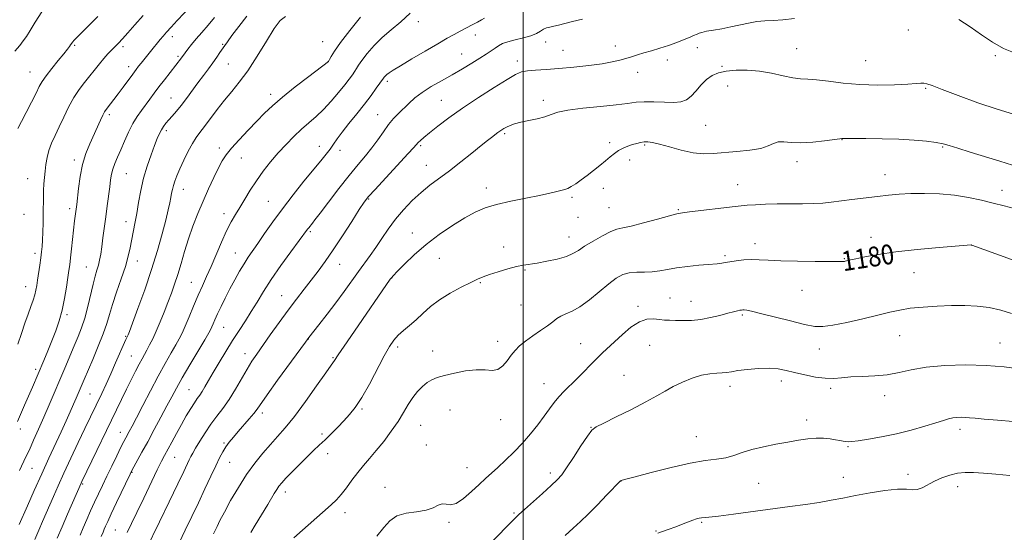
# Model space of a CAD drawing. Extents: x 2147300 to 2150200, y 307300 to 310200.
# Drawn here: x 2148297 to 2148694, y 309026 to 309232 of the extents above; entities that cross this region are included whole.
import ezdxf

# ---------------------------------------------------------------- set-up
doc = ezdxf.new("R2010")
doc.units = 0
doc.header["$MEASUREMENT"] = 0
for name, color, linetype, lineweight in [('CONTOUR INDEX', 41, 'Continuous', 13), ('CONTOUR INDEX LABEL', 244, 'Continuous', 0), ('CONTOUR INTERMEDIATE', 44, 'Continuous', 0), ('GRID LINE', 7, 'Continuous', 0), ('SPOT ELEVATION DTM', 2, 'Continuous', 13)]:
    doc.layers.add(name, color=color, linetype=linetype, lineweight=lineweight)
doc.styles.add('Style-WORKING', font='WORKING.shx')

msp = doc.modelspace()

# ---------------------------------------------------------------- linework, layer by layer
at = {"layer": 'CONTOUR INDEX', "flags": 128}
for points, elevation in [([(2148295.608, 309219.708), (2148297.498, 309222.051), (2148298.928, 309223.872), (2148300.199, 309225.666), (2148301.703, 309228.009), (2148303.762, 309231.335), (2148306.415, 309235.494)], 1210), ([(2148297.351, 309029.038), (2148300.628, 309036.577), (2148303.375, 309042.843), (2148306.35, 309049.526), (2148309.2, 309055.782), (2148314.145, 309066.443), (2148316.149, 309070.811), (2148317.821, 309074.515), (2148319.163, 309077.541), (2148320.196, 309079.912), (2148323.426, 309087.485), (2148326.886, 309095.514), (2148329.124, 309100.863), (2148331.098, 309105.911), (2148332.479, 309109.997), (2148333.559, 309113.645), (2148334.784, 309117.672), (2148336.461, 309122.63), (2148338.33, 309128.011), (2148339.991, 309133.04), (2148341.147, 309137.143), (2148341.919, 309140.543), (2148343.856, 309150.376), (2148344.572, 309154.312), (2148345.324, 309158.771), (2148346.208, 309163.596), (2148347.339, 309168.571), (2148348.775, 309173.462), (2148350.327, 309177.953), (2148351.744, 309181.71), (2148352.843, 309184.504), (2148353.707, 309186.524), (2148354.483, 309188.064), (2148355.308, 309189.39), (2148356.264, 309190.663), (2148357.421, 309192.019), (2148358.835, 309193.587), (2148360.513, 309195.491), (2148362.451, 309197.849), (2148364.622, 309200.711), (2148369.213, 309207.03), (2148371.39, 309209.973), (2148373.396, 309212.652), (2148375.189, 309215.076), (2148376.736, 309217.244), (2148378.032, 309219.125), (2148379.951, 309221.983), (2148381.049, 309223.541), (2148382.841, 309225.972), (2148385.608, 309229.635), (2148388.869, 309233.838)], 1200), ([(2148340.709, 309025.906), (2148342.422, 309029.473), (2148344.609, 309033.951), (2148347.377, 309039.705), (2148352.808, 309051.052), (2148354.523, 309054.541), (2148355.757, 309056.929), (2148358.624, 309062.244), (2148360.549, 309065.779), (2148362.574, 309069.428), (2148364.52, 309072.824), (2148366.279, 309075.77), (2148367.762, 309078.112), (2148368.924, 309079.796), (2148369.9, 309081.151), (2148370.871, 309082.605), (2148372.009, 309084.532), (2148373.448, 309087.083), (2148375.316, 309090.357), (2148377.679, 309094.365), (2148380.36, 309098.779), (2148383.12, 309103.185), (2148385.765, 309107.264), (2148388.268, 309111.09), (2148390.649, 309114.832), (2148392.98, 309118.679), (2148395.551, 309122.895), (2148398.706, 309127.76), (2148402.597, 309133.343), (2148406.594, 309138.862), (2148413.293, 309148.003), (2148413.745, 309148.587), (2148415.241, 309150.423), (2148416.271, 309151.752), (2148418.316, 309154.456), (2148421.686, 309158.942), (2148425.832, 309164.4), (2148429.995, 309169.715), (2148433.569, 309174.04), (2148436.573, 309177.579), (2148439.185, 309180.804), (2148441.559, 309184.067), (2148443.768, 309187.253), (2148445.862, 309190.13), (2148447.89, 309192.541), (2148449.894, 309194.631), (2148454.018, 309198.691), (2148456.42, 309200.864), (2148459.363, 309203.12), (2148462.998, 309205.442), (2148467.111, 309207.814), (2148471.395, 309210.22), (2148475.561, 309212.623), (2148479.376, 309214.902), (2148482.627, 309216.913), (2148485.166, 309218.552), (2148487.119, 309219.871), (2148488.682, 309220.96), (2148490.08, 309221.901), (2148491.669, 309222.742), (2148493.834, 309223.521), (2148496.793, 309224.279), (2148500.09, 309225.064), (2148503.097, 309225.922), (2148505.342, 309226.872), (2148506.959, 309227.8), (2148508.237, 309228.562), (2148509.439, 309229.064), (2148510.736, 309229.409), (2148512.276, 309229.75), (2148514.208, 309230.217), (2148519.87, 309231.663), (2148523.799, 309232.646)], 1190), ([(2148407.732, 309023.779), (2148422.771, 309037.007), (2148424.955, 309039.088), (2148426.859, 309041.238), (2148428.919, 309043.924), (2148431.149, 309046.965), (2148433.458, 309050.016), (2148435.794, 309052.844), (2148438.244, 309055.675), (2148440.933, 309058.851), (2148443.912, 309062.592), (2148446.929, 309066.641), (2148449.663, 309070.622), (2148451.886, 309074.225), (2148453.764, 309077.415), (2148455.561, 309080.222), (2148457.477, 309082.664), (2148459.463, 309084.703), (2148461.404, 309086.286), (2148463.282, 309087.411), (2148465.464, 309088.27), (2148468.408, 309089.104), (2148472.379, 309090.066), (2148476.862, 309090.936), (2148481.145, 309091.408), (2148484.668, 309091.33), (2148487.483, 309091.175), (2148489.792, 309091.573), (2148491.779, 309092.964), (2148493.544, 309095.027), (2148495.168, 309097.248), (2148496.766, 309099.233), (2148498.583, 309101.069), (2148500.894, 309102.962), (2148503.837, 309105.045), (2148506.995, 309107.176), (2148509.809, 309109.141), (2148511.89, 309110.767), (2148513.516, 309112.058), (2148515.134, 309113.056), (2148517.134, 309113.881), (2148519.674, 309114.954), (2148522.855, 309116.77), (2148526.674, 309119.618), (2148534.421, 309126.053), (2148537.451, 309128.301), (2148540.066, 309129.715), (2148542.695, 309130.459), (2148545.657, 309130.716), (2148548.823, 309130.752), (2148551.953, 309130.853), (2148554.918, 309131.233), (2148558.025, 309131.819), (2148561.691, 309132.465), (2148566.119, 309133.044), (2148570.65, 309133.511), (2148574.411, 309133.841), (2148578.087, 309134.128), (2148578.954, 309134.223), (2148579.905, 309134.377), (2148581.218, 309134.609), (2148583.104, 309134.925), (2148585.683, 309135.306), (2148588.711, 309135.647), (2148591.85, 309135.817), (2148594.948, 309135.731), (2148598.601, 309135.49), (2148603.59, 309135.241), (2148610.285, 309135.095), (2148617.424, 309135.039), (2148628.298, 309135.001), (2148628.832, 309135.014), (2148629.194, 309135.059), (2148629.571, 309135.136), (2148630.567, 309135.39), (2148631.695, 309135.658), (2148633.858, 309136.142), (2148637.479, 309136.899), (2148642.754, 309137.842), (2148649.826, 309138.848), (2148658.504, 309139.801), (2148667.278, 309140.616), (2148680.232, 309141.71), (2148680.491, 309141.649), (2148706.118, 309132.338)], 1180)]:
    msp.add_lwpolyline(points, dxfattribs=dict(at, elevation=elevation))
at = {"layer": 'CONTOUR INTERMEDIATE', "flags": 128}
for points, elevation in [([(2148296.567, 309070.558), (2148299.482, 309077.161), (2148301.091, 309080.833), (2148302.606, 309084.349), (2148307.184, 309095.145), (2148308.841, 309099.099), (2148310.465, 309103.088), (2148311.983, 309107.037), (2148313.352, 309111.085), (2148314.539, 309115.42), (2148315.519, 309120.103), (2148316.293, 309124.672), (2148316.871, 309128.535), (2148317.278, 309131.341), (2148317.6, 309133.696), (2148317.937, 309136.449), (2148318.36, 309140.18), (2148319.604, 309151.349), (2148320.413, 309158.023), (2148321.13, 309164.478), (2148321.8, 309169.262), (2148322.78, 309174.145), (2148324.106, 309178.517), (2148325.647, 309182.375), (2148329.959, 309191.869), (2148330.951, 309193.986), (2148331.651, 309195.33), (2148332.243, 309196.236), (2148333.996, 309198.46), (2148335.384, 309200.246), (2148337.113, 309202.531), (2148339.129, 309205.26), (2148342.972, 309210.518), (2148344.298, 309212.3), (2148345.327, 309213.636), (2148346.324, 309214.879), (2148350.162, 309219.581), (2148353.997, 309224.364), (2148355.168, 309225.777), (2148356.535, 309227.348), (2148358.386, 309229.384), (2148360.892, 309232.07), (2148366.495, 309238.036)], 1204), ([(2148296.738, 309188.615), (2148298.182, 309191.341), (2148300.116, 309195.047), (2148302.212, 309199.12), (2148304.057, 309202.762), (2148305.393, 309205.425), (2148306.58, 309207.555), (2148308.138, 309209.848), (2148310.397, 309212.777), (2148312.946, 309215.925), (2148315.185, 309218.655), (2148316.66, 309220.485), (2148317.496, 309221.569), (2148317.959, 309222.219), (2148318.81, 309223.49), (2148319.246, 309224.021), (2148320.58, 309225.412), (2148323.666, 309228.504), (2148328.921, 309233.709)], 1208), ([(2148296.767, 309101.689), (2148298.169, 309106.063), (2148299.563, 309110.14), (2148300.857, 309113.777), (2148301.969, 309116.869), (2148302.872, 309119.452), (2148303.55, 309121.598), (2148304.013, 309123.432), (2148304.356, 309125.286), (2148304.699, 309127.541), (2148305.591, 309133.598), (2148306.006, 309136.525), (2148306.308, 309138.879), (2148306.517, 309141.04), (2148306.668, 309143.564), (2148306.794, 309146.839), (2148306.893, 309150.585), (2148306.957, 309154.351), (2148307.015, 309160.849), (2148307.089, 309163.653), (2148307.243, 309166.27), (2148307.464, 309168.807), (2148307.731, 309171.378), (2148308.046, 309174.068), (2148308.509, 309176.864), (2148309.243, 309179.725), (2148310.339, 309182.646), (2148311.753, 309185.76), (2148313.407, 309189.234), (2148315.231, 309193.142), (2148317.184, 309197.193), (2148319.238, 309201.006), (2148321.357, 309204.292), (2148323.498, 309207.149), (2148329.598, 309214.677), (2148331.386, 309216.803), (2148333.002, 309218.607), (2148334.481, 309220.163), (2148337.27, 309223.001), (2148338.902, 309224.732), (2148341.042, 309227.11), (2148343.856, 309230.339), (2148347.098, 309234.081)], 1206), ([(2148297.403, 309050.782), (2148300.03, 309056.32), (2148301.383, 309059.221), (2148303.108, 309063.009), (2148305.12, 309067.514), (2148307.254, 309072.382), (2148309.377, 309077.318), (2148315.649, 309092.113), (2148319.468, 309101.043), (2148321.04, 309104.75), (2148322.415, 309108.31), (2148323.672, 309112.237), (2148324.868, 309116.843), (2148326.99, 309125.874), (2148327.849, 309129.076), (2148328.568, 309131.479), (2148329.164, 309133.523), (2148329.656, 309135.612), (2148330.093, 309138.005), (2148330.526, 309140.922), (2148331, 309144.51), (2148332.083, 309152.989), (2148332.674, 309157.398), (2148333.72, 309165.105), (2148334.085, 309167.893), (2148334.454, 309170.15), (2148334.982, 309172.234), (2148335.793, 309174.464), (2148336.876, 309177.011), (2148338.191, 309180.007), (2148339.691, 309183.492), (2148341.32, 309187.149), (2148343.016, 309190.567), (2148344.725, 309193.442), (2148346.428, 309195.892), (2148349.782, 309200.38), (2148351.536, 309202.749), (2148353.488, 309205.352), (2148355.683, 309208.217), (2148362.539, 309217.061), (2148364.02, 309219.061), (2148365.094, 309220.465), (2148366.596, 309222.361), (2148368.507, 309224.666), (2148370.784, 309227.301), (2148373.297, 309230.185), (2148375.89, 309233.238)], 1202), ([(2148303.622, 309023.081), (2148305.194, 309026.846), (2148306.66, 309030.283), (2148311.092, 309040.44), (2148312.96, 309044.656), (2148315.271, 309049.755), (2148318.082, 309055.822), (2148321.046, 309062.139), (2148323.717, 309067.787), (2148330.47, 309081.918), (2148332.22, 309085.636), (2148334.11, 309089.746), (2148336.086, 309094.155), (2148340.252, 309103.591), (2148340.881, 309104.96), (2148341.085, 309105.444), (2148341.631, 309106.872), (2148342.883, 309110.207), (2148345.058, 309116.059), (2148347.786, 309123.628), (2148350.548, 309131.759), (2148352.915, 309139.439), (2148354.809, 309146.201), (2148356.237, 309151.715), (2148357.227, 309155.777), (2148357.876, 309158.666), (2148358.302, 309160.784), (2148358.618, 309162.501), (2148358.924, 309164.044), (2148359.316, 309165.609), (2148359.89, 309167.39), (2148360.729, 309169.576), (2148361.919, 309172.355), (2148363.488, 309175.786), (2148365.248, 309179.396), (2148366.959, 309182.58), (2148368.469, 309184.949), (2148369.988, 309186.968), (2148371.815, 309189.318), (2148376.904, 309196.183), (2148379.818, 309199.93), (2148382.756, 309203.435), (2148385.827, 309207.17), (2148389.209, 309211.798), (2148392.964, 309217.654), (2148396.699, 309223.776), (2148399.909, 309228.874), (2148402.304, 309232.009), (2148404.457, 309233.639)], 1198), ([(2148312.573, 309023.59), (2148314.52, 309028.2), (2148316.703, 309033.256), (2148322.188, 309045.732), (2148322.488, 309046.374), (2148338.399, 309079.432), (2148340.427, 309083.596), (2148342.328, 309087.425), (2148344.058, 309090.831), (2148345.531, 309093.649), (2148346.701, 309095.803), (2148348.659, 309099.331), (2148349.747, 309101.399), (2148350.988, 309103.924), (2148352.395, 309107.004), (2148353.957, 309110.666), (2148355.575, 309114.636), (2148357.129, 309118.568), (2148358.53, 309122.228), (2148359.823, 309125.838), (2148361.084, 309129.734), (2148362.388, 309134.163), (2148363.799, 309139.011), (2148365.376, 309144.078), (2148367.164, 309149.189), (2148369.141, 309154.294), (2148371.271, 309159.37), (2148373.49, 309164.338), (2148375.627, 309168.898), (2148377.484, 309172.697), (2148378.984, 309175.553), (2148380.539, 309177.978), (2148382.684, 309180.66), (2148385.763, 309184.078), (2148389.369, 309187.895), (2148392.907, 309191.567), (2148396.002, 309194.73), (2148399.17, 309197.752), (2148403.149, 309201.181), (2148408.337, 309205.323), (2148413.787, 309209.521), (2148421.723, 309215.543), (2148421.747, 309215.586), (2148422.147, 309216.406), (2148422.761, 309217.591), (2148424.078, 309219.722), (2148426.532, 309223.188), (2148430.311, 309228.103), (2148434.618, 309233.471)], 1196), ([(2148321.813, 309024.864), (2148323.061, 309027.823), (2148324.487, 309031.118), (2148326.038, 309034.627), (2148327.615, 309038.119), (2148329.156, 309041.45), (2148330.752, 309044.819), (2148332.527, 309048.512), (2148334.536, 309052.657), (2148336.542, 309056.77), (2148338.238, 309060.21), (2148339.405, 309062.527), (2148340.191, 309064.028), (2148341.569, 309066.583), (2148342.676, 309068.69), (2148344.431, 309072.087), (2148346.994, 309077.083), (2148350.054, 309082.995), (2148353.183, 309088.892), (2148356.013, 309094), (2148358.408, 309098.172), (2148360.293, 309101.421), (2148361.661, 309103.874), (2148362.787, 309106.13), (2148364.015, 309108.906), (2148365.596, 309112.691), (2148367.412, 309117.071), (2148369.253, 309121.407), (2148370.971, 309125.256), (2148372.66, 309128.955), (2148374.478, 309133.039), (2148378.669, 309142.855), (2148380.718, 309147.386), (2148382.544, 309150.943), (2148384.257, 309153.885), (2148386.028, 309156.783), (2148388.005, 309160.085), (2148390.226, 309163.733), (2148392.707, 309167.541), (2148395.448, 309171.349), (2148398.394, 309175.088), (2148401.472, 309178.715), (2148404.614, 309182.179), (2148407.756, 309185.407), (2148410.835, 309188.321), (2148413.814, 309190.912), (2148416.755, 309193.448), (2148419.747, 309196.268), (2148422.815, 309199.573), (2148425.736, 309203.016), (2148428.224, 309206.113), (2148430.067, 309208.494), (2148431.356, 309210.254), (2148432.26, 309211.601), (2148432.976, 309212.774), (2148433.829, 309214.121), (2148435.175, 309216.021), (2148437.281, 309218.721), (2148440.063, 309221.935), (2148443.347, 309225.246), (2148446.959, 309228.361), (2148450.737, 309231.491), (2148454.516, 309234.969)], 1194), ([(2148330.332, 309024.272), (2148331.022, 309026.067), (2148331.497, 309027.209), (2148332.041, 309028.456), (2148332.91, 309030.368), (2148334.352, 309033.455), (2148336.472, 309037.936), (2148341.932, 309049.385), (2148342.651, 309050.815), (2148343.463, 309052.315), (2148346.68, 309058.167), (2148349.006, 309062.432), (2148351.65, 309067.32), (2148354.331, 309072.316), (2148356.732, 309076.831), (2148358.673, 309080.514), (2148360.539, 309083.985), (2148362.853, 309088.1), (2148365.923, 309093.371), (2148371.927, 309103.51), (2148373.544, 309106.269), (2148374.33, 309107.698), (2148374.768, 309108.652), (2148375.277, 309109.86), (2148376.01, 309111.563), (2148377.057, 309113.877), (2148378.473, 309116.858), (2148380.178, 309120.311), (2148382.061, 309123.983), (2148384.012, 309127.63), (2148385.941, 309131.064), (2148387.761, 309134.108), (2148389.444, 309136.704), (2148393.312, 309142.307), (2148395.995, 309146.243), (2148399.279, 309150.977), (2148403.144, 309156.288), (2148407.485, 309161.904), (2148411.847, 309167.328), (2148418.619, 309175.549), (2148420.755, 309178.176), (2148422.369, 309180.271), (2148423.746, 309182.211), (2148425.24, 309184.358), (2148427.225, 309187.068), (2148429.936, 309190.562), (2148433.061, 309194.507), (2148436.147, 309198.433), (2148438.808, 309201.921), (2148440.907, 309204.761), (2148442.373, 309206.797), (2148443.818, 309208.854), (2148444.137, 309209.261), (2148444.595, 309209.769), (2148445.2, 309210.342), (2148446.062, 309211.011), (2148447.675, 309212.066), (2148450.633, 309213.869), (2148455.235, 309216.606), (2148460.62, 309219.778), (2148465.632, 309222.713), (2148469.404, 309224.903), (2148472.216, 309226.498), (2148474.636, 309227.811), (2148479.491, 309230.322), (2148481.576, 309231.429), (2148483.177, 309232.348), (2148484.385, 309233.068)], 1192), ([(2148348.198, 309018.899), (2148353.67, 309030.128), (2148357.611, 309038.247), (2148361.134, 309045.541), (2148363.487, 309050.463), (2148365.676, 309055.109), (2148366.33, 309056.438), (2148367.102, 309057.874), (2148368.241, 309059.862), (2148369.923, 309062.697), (2148372.03, 309066.067), (2148374.369, 309069.509), (2148376.781, 309072.701), (2148379.24, 309075.879), (2148381.751, 309079.421), (2148384.295, 309083.545), (2148388.971, 309091.722), (2148390.897, 309094.843), (2148392.845, 309097.716), (2148398.294, 309105.425), (2148401.82, 309110.386), (2148405.417, 309115.351), (2148408.776, 309119.837), (2148411.874, 309123.859), (2148414.763, 309127.556), (2148417.529, 309131.126), (2148420.401, 309134.998), (2148423.646, 309139.664), (2148427.374, 309145.336), (2148431.076, 309151.131), (2148434.091, 309155.892), (2148436.053, 309158.893), (2148437.785, 309161.136), (2148440.407, 309164.055), (2148453.647, 309178.32), (2148456.078, 309180.991), (2148457.832, 309182.964), (2148458.64, 309183.758), (2148460.016, 309184.974), (2148462.263, 309186.829), (2148465.622, 309189.482), (2148470.094, 309192.847), (2148475.618, 309196.775), (2148481.974, 309201.041), (2148488.285, 309205.106), (2148493.512, 309208.351), (2148496.967, 309210.337), (2148499.356, 309211.332), (2148501.734, 309211.783), (2148504.972, 309212.078), (2148509.205, 309212.371), (2148514.385, 309212.759), (2148520.337, 309213.309), (2148526.387, 309213.975), (2148531.736, 309214.683), (2148535.796, 309215.372), (2148538.819, 309216.049), (2148541.266, 309216.732), (2148543.555, 309217.441), (2148545.923, 309218.193), (2148548.562, 309219.006), (2148551.604, 309219.896), (2148554.939, 309220.886), (2148558.396, 309221.996), (2148561.781, 309223.215), (2148564.798, 309224.394), (2148567.129, 309225.355), (2148568.571, 309225.972), (2148569.994, 309226.616), (2148570.734, 309226.923), (2148571.908, 309227.288), (2148573.787, 309227.711), (2148576.54, 309228.198), (2148579.916, 309228.773), (2148583.559, 309229.464), (2148590.654, 309231.045), (2148593.985, 309231.631), (2148597.193, 309231.924), (2148600.573, 309232.084), (2148604.488, 309232.337), (2148609.14, 309232.828)], 1188), ([(2148675.186, 309232.411), (2148679.829, 309229.459), (2148684.325, 309226.309), (2148688.756, 309223.291), (2148693.245, 309220.735), (2148697.897, 309218.868)], 1188), ([(2148361.605, 309021.775), (2148364.092, 309026.803), (2148366.736, 309032.257), (2148369.412, 309037.887), (2148371.991, 309043.42), (2148374.339, 309048.505), (2148376.325, 309052.768), (2148377.874, 309055.964), (2148379.156, 309058.358), (2148380.399, 309060.345), (2148381.804, 309062.272), (2148383.45, 309064.303), (2148385.388, 309066.558), (2148389.802, 309071.601), (2148391.64, 309073.783), (2148392.97, 309075.525), (2148397.07, 309081.371), (2148401.257, 309087.188), (2148412.462, 309102.564), (2148413.836, 309104.398), (2148417.875, 309109.554), (2148421.148, 309113.776), (2148424.657, 309118.409), (2148427.97, 309122.934), (2148433.714, 309130.961), (2148438.435, 309137.441), (2148440.715, 309140.679), (2148443.13, 309144.258), (2148445.761, 309148.095), (2148448.676, 309152.024), (2148451.909, 309155.887), (2148455.367, 309159.536), (2148458.926, 309162.83), (2148462.514, 309165.714), (2148470.385, 309171.54), (2148474.913, 309175.089), (2148479.357, 309178.693), (2148483.081, 309181.738), (2148485.625, 309183.777), (2148487.217, 309185.005), (2148489.863, 309186.981), (2148490.6, 309187.514), (2148491.379, 309188.037), (2148492.274, 309188.572), (2148493.362, 309189.137), (2148494.737, 309189.747), (2148496.569, 309190.397), (2148499.047, 309191.075), (2148502.228, 309191.777), (2148505.657, 309192.521), (2148508.748, 309193.327), (2148511.205, 309194.204), (2148513.886, 309195.104), (2148517.939, 309195.966), (2148524.056, 309196.743), (2148531.098, 309197.444), (2148537.469, 309198.09), (2148542.021, 309198.684), (2148545.386, 309199.146), (2148548.642, 309199.374), (2148552.574, 309199.322), (2148556.783, 309199.156), (2148560.579, 309199.098), (2148563.453, 309199.36), (2148565.635, 309200.117), (2148567.537, 309201.534), (2148569.499, 309203.664), (2148571.567, 309206.105), (2148573.715, 309208.341), (2148575.963, 309209.97), (2148578.532, 309211.038), (2148581.69, 309211.704), (2148585.619, 309212.083), (2148590.144, 309212.117), (2148595.002, 309211.705), (2148599.915, 309210.824), (2148604.532, 309209.777), (2148608.485, 309208.944), (2148611.605, 309208.584), (2148614.518, 309208.464), (2148618.046, 309208.226), (2148622.824, 309207.624), (2148628.733, 309206.864), (2148635.465, 309206.262), (2148642.609, 309206.054), (2148649.337, 309206.159), (2148654.719, 309206.416), (2148658.109, 309206.678), (2148659.994, 309206.855), (2148661.144, 309206.871), (2148662.355, 309206.619), (2148664.521, 309205.855), (2148668.561, 309204.3), (2148675.005, 309201.834), (2148682.823, 309198.953), (2148690.594, 309196.309), (2148697.188, 309194.395)], 1186), ([(2148375.424, 309025.289), (2148376.863, 309028.356), (2148378.03, 309030.727), (2148379.809, 309034.13), (2148382.351, 309038.743), (2148385.441, 309044.025), (2148388.773, 309049.255), (2148392.083, 309053.855), (2148395.283, 309057.818), (2148398.322, 309061.283), (2148401.229, 309064.483), (2148404.321, 309068.03), (2148407.993, 309072.631), (2148412.423, 309078.635), (2148416.923, 309084.964), (2148420.589, 309090.182), (2148422.764, 309093.235), (2148424.176, 309095.152), (2148425.625, 309097.37), (2148428.034, 309100.949), (2148432.162, 309106.988), (2148446.543, 309127.839), (2148447.029, 309128.494), (2148447.792, 309129.356), (2148449.383, 309131.026), (2148452.216, 309133.92), (2148456.159, 309137.702), (2148460.943, 309141.847), (2148466.256, 309145.882), (2148471.626, 309149.531), (2148476.539, 309152.568), (2148480.7, 309154.851), (2148484.682, 309156.567), (2148489.28, 309157.984), (2148494.985, 309159.318), (2148501.088, 309160.56), (2148506.579, 309161.65), (2148510.676, 309162.538), (2148513.509, 309163.224), (2148516.815, 309164.07), (2148518.001, 309164.475), (2148519.348, 309165.164), (2148521.131, 309166.309), (2148523.307, 309167.854), (2148525.754, 309169.684), (2148528.335, 309171.676), (2148530.864, 309173.687), (2148533.142, 309175.567), (2148535.04, 309177.197), (2148536.711, 309178.573), (2148538.377, 309179.721), (2148540.202, 309180.668), (2148542.109, 309181.444), (2148543.962, 309182.08), (2148545.655, 309182.597), (2148547.201, 309182.983), (2148548.643, 309183.217), (2148550.1, 309183.258), (2148551.993, 309182.995), (2148554.82, 309182.297), (2148558.87, 309181.127), (2148563.615, 309179.825), (2148568.32, 309178.822), (2148572.471, 309178.438), (2148576.435, 309178.541), (2148585.913, 309179.288), (2148591.129, 309179.805), (2148595.562, 309180.558), (2148598.593, 309181.583), (2148600.681, 309182.592), (2148602.554, 309183.217), (2148604.85, 309183.223), (2148607.843, 309182.919), (2148611.717, 309182.747), (2148616.46, 309183.03), (2148621.263, 309183.593), (2148627.304, 309184.447), (2148628.195, 309184.55), (2148632.808, 309184.548), (2148637.881, 309184.528), (2148644.361, 309184.448), (2148651.123, 309184.255), (2148657.202, 309183.918), (2148662.267, 309183.473), (2148666.147, 309182.976), (2148668.886, 309182.443), (2148671.388, 309181.725), (2148674.775, 309180.633), (2148679.809, 309179.058), (2148691.777, 309175.381), (2148696.865, 309173.803)], 1184), ([(2148390.495, 309025.936), (2148392.207, 309028.825), (2148397.267, 309037.178), (2148399.86, 309041.581), (2148400.875, 309043.236), (2148401.781, 309044.539), (2148402.897, 309045.873), (2148404.604, 309047.711), (2148407.136, 309050.353), (2148410.141, 309053.427), (2148413.118, 309056.388), (2148415.696, 309058.842), (2148418.01, 309060.989), (2148420.322, 309063.177), (2148422.819, 309065.657), (2148425.398, 309068.302), (2148427.878, 309070.888), (2148430.161, 309073.345), (2148432.458, 309076.215), (2148435.06, 309080.194), (2148438.13, 309085.655), (2148444.143, 309097.056), (2148446.282, 309100.843), (2148448.011, 309103.382), (2148449.761, 309105.322), (2148451.869, 309107.219), (2148454.295, 309109.258), (2148456.908, 309111.531), (2148459.641, 309114.092), (2148462.693, 309116.836), (2148466.327, 309119.62), (2148470.642, 309122.293), (2148475.076, 309124.677), (2148478.902, 309126.584), (2148481.651, 309127.912), (2148483.893, 309128.884), (2148486.456, 309129.806), (2148489.909, 309130.897), (2148493.788, 309132.016), (2148497.366, 309132.936), (2148500.162, 309133.509), (2148505.607, 309134.364), (2148509.459, 309135.084), (2148513.654, 309136.021), (2148517.363, 309137.075), (2148520.032, 309138.191), (2148522.208, 309139.495), (2148524.71, 309141.16), (2148528.093, 309143.247), (2148531.848, 309145.378), (2148535.198, 309147.065), (2148537.676, 309147.993), (2148540.054, 309148.545), (2148543.412, 309149.275), (2148548.411, 309150.569), (2148554.025, 309152.124), (2148558.811, 309153.464), (2148561.813, 309154.248), (2148564.024, 309154.662), (2148566.927, 309155.024), (2148585.234, 309157.199), (2148587.686, 309157.455), (2148590.161, 309157.655), (2148593.426, 309157.863), (2148597.498, 309158.054), (2148602.204, 309158.182), (2148607.316, 309158.222), (2148612.378, 309158.238), (2148616.877, 309158.315), (2148620.513, 309158.522), (2148623.822, 309158.869), (2148632.226, 309159.95), (2148642.475, 309161.233), (2148646.96, 309161.77), (2148651.256, 309162.174), (2148655.957, 309162.408), (2148661.475, 309162.434), (2148667.497, 309162.204), (2148673.524, 309161.664), (2148679.15, 309160.795), (2148684.321, 309159.71), (2148689.074, 309158.552), (2148693.446, 309157.438), (2148697.478, 309156.369)], 1182), ([(2148441.208, 309024.437), (2148443.945, 309027.885), (2148446.333, 309030.625), (2148449.158, 309032.536), (2148452.941, 309033.599), (2148457.145, 309034.202), (2148460.972, 309034.835), (2148463.818, 309035.825), (2148465.859, 309036.848), (2148467.466, 309037.417), (2148468.999, 309037.269), (2148470.755, 309037.044), (2148473.022, 309037.605), (2148475.956, 309039.54), (2148479.207, 309042.345), (2148482.296, 309045.241), (2148484.894, 309047.649), (2148489.824, 309052.122), (2148492.87, 309054.952), (2148496.249, 309058.241), (2148499.695, 309061.845), (2148502.967, 309065.603), (2148505.935, 309069.298), (2148508.497, 309072.696), (2148510.61, 309075.628), (2148512.479, 309078.185), (2148514.37, 309080.518), (2148516.498, 309082.78), (2148521.488, 309087.661), (2148524.26, 309090.488), (2148527.032, 309093.37), (2148529.611, 309096.006), (2148531.896, 309098.219), (2148539.887, 309105.627), (2148543.351, 309108.56), (2148546.758, 309110.781), (2148549.806, 309111.782), (2148552.467, 309111.886), (2148554.784, 309111.624), (2148556.842, 309111.429), (2148558.909, 309111.335), (2148561.294, 309111.276), (2148564.234, 309111.226), (2148567.665, 309111.303), (2148571.447, 309111.666), (2148575.397, 309112.401), (2148579.159, 309113.326), (2148582.332, 309114.186), (2148584.62, 309114.784), (2148586.144, 309115.146), (2148587.127, 309115.352), (2148587.788, 309115.471), (2148588.329, 309115.516), (2148588.948, 309115.49), (2148589.924, 309115.358), (2148591.866, 309114.96), (2148595.464, 309114.098), (2148607.459, 309111.061), (2148613.21, 309109.67), (2148617.275, 309108.885), (2148620.588, 309108.772), (2148624.569, 309109.323), (2148630.195, 309110.475), (2148636.658, 309111.948), (2148642.708, 309113.406), (2148647.458, 309114.581), (2148651.48, 309115.475), (2148655.712, 309116.156), (2148660.842, 309116.679), (2148666.561, 309117.052), (2148672.307, 309117.27), (2148677.645, 309117.309), (2148682.636, 309117.068), (2148687.463, 309116.429), (2148692.191, 309115.352), (2148696.399, 309114.114)], 1178), ([(2148482.612, 309017.025), (2148493.287, 309028.134), (2148496.315, 309031.251), (2148498.273, 309033.157), (2148500.474, 309035.141), (2148507.781, 309041.636), (2148511.296, 309044.793), (2148513.7, 309047.053), (2148515.497, 309049.097), (2148517.489, 309051.911), (2148520.225, 309056.109), (2148523.24, 309060.805), (2148525.816, 309064.738), (2148527.553, 309067.041), (2148529.339, 309068.411), (2148532.38, 309069.934), (2148537.447, 309072.41), (2148543.568, 309075.472), (2148549.334, 309078.466), (2148553.706, 309080.89), (2148557.115, 309082.856), (2148560.364, 309084.631), (2148564.054, 309086.396), (2148567.989, 309087.993), (2148571.773, 309089.179), (2148575.077, 309089.796), (2148577.838, 309090.022), (2148580.059, 309090.122), (2148581.85, 309090.313), (2148583.751, 309090.628), (2148586.409, 309091.052), (2148590.234, 309091.543), (2148594.681, 309091.943), (2148598.969, 309092.062), (2148602.543, 309091.766), (2148605.756, 309091.125), (2148609.185, 309090.264), (2148613.224, 309089.32), (2148617.516, 309088.492), (2148621.521, 309087.989), (2148624.894, 309087.949), (2148628.084, 309088.204), (2148631.736, 309088.511), (2148636.294, 309088.704), (2148641.394, 309088.932), (2148646.47, 309089.422), (2148651.185, 309090.315), (2148656.122, 309091.407), (2148662.097, 309092.411), (2148669.622, 309093.082), (2148678.003, 309093.35), (2148686.244, 309093.188), (2148693.479, 309092.617), (2148699.355, 309091.842)], 1176), ([(2148516.878, 309024.607), (2148520.138, 309027.602), (2148523.014, 309030.276), (2148526.136, 309033.298), (2148529.895, 309037.081), (2148533.713, 309041), (2148539.164, 309046.65), (2148539.377, 309046.807), (2148539.756, 309046.927), (2148541.274, 309047.343), (2148544.987, 309048.348), (2148551.483, 309050.085), (2148559.465, 309052.111), (2148567.17, 309053.831), (2148573.221, 309054.829), (2148577.797, 309055.383), (2148581.465, 309055.949), (2148584.768, 309056.871), (2148588.146, 309058.055), (2148592.013, 309059.295), (2148596.627, 309060.423), (2148601.624, 309061.414), (2148606.485, 309062.283), (2148610.793, 309063.027), (2148614.556, 309063.58), (2148617.883, 309063.862), (2148620.858, 309063.828), (2148623.459, 309063.574), (2148625.636, 309063.232), (2148627.361, 309062.916), (2148628.706, 309062.658), (2148629.764, 309062.475), (2148630.722, 309062.389), (2148632.149, 309062.467), (2148634.705, 309062.785), (2148638.844, 309063.405), (2148644.181, 309064.339), (2148650.123, 309065.583), (2148656.089, 309067.093), (2148661.548, 309068.66), (2148665.981, 309070.03), (2148669.05, 309071.009), (2148671.131, 309071.637), (2148672.784, 309072.014), (2148674.457, 309072.226), (2148676.177, 309072.302), (2148677.861, 309072.257), (2148679.558, 309072.108), (2148681.849, 309071.866), (2148685.447, 309071.539), (2148690.776, 309071.13), (2148697.116, 309070.613)], 1174), ([(2148554.151, 309025.587), (2148555.286, 309026.012), (2148558.663, 309027.216), (2148560.941, 309028.051), (2148566.047, 309029.976), (2148568.217, 309030.782), (2148569.759, 309031.316), (2148570.837, 309031.619), (2148571.714, 309031.773), (2148574.731, 309032.063), (2148578.511, 309032.501), (2148584.624, 309033.29), (2148607.289, 309036.308), (2148613.614, 309037.174), (2148619.119, 309038.006), (2148623.943, 309038.856), (2148628.596, 309039.764), (2148633.685, 309040.769), (2148639.556, 309041.856), (2148645.511, 309042.801), (2148650.596, 309043.331), (2148654.125, 309043.298), (2148656.506, 309043.073), (2148658.42, 309043.154), (2148660.445, 309043.905), (2148665.379, 309046.57), (2148668.366, 309047.893), (2148671.552, 309048.977), (2148674.739, 309049.715), (2148677.836, 309050.037), (2148681.171, 309050.013), (2148685.18, 309049.751), (2148690.141, 309049.34), (2148695.702, 309048.796)], 1172)]:
    msp.add_lwpolyline(points, dxfattribs=dict(at, elevation=elevation))
at = {"layer": 'GRID LINE', "flags": 128}
msp.add_lwpolyline([(2148500, 310000), (2148500, 307500)], dxfattribs=at)
at = {"layer": 'SPOT ELEVATION DTM'}
for p in [(2148457.8, 309231.57, 1193.47), (2148358.89, 309225.55, 1203.48), (2148480.8, 309226.29, 1191.43), (2148654.93, 309228.26, 1187.5), (2148319.59, 309222.07, 1207.83), (2148339.05, 309221.54, 1205.65), (2148379.09, 309222.47, 1200.17), (2148419.36, 309223.56, 1196.99), (2148509.04, 309223.38, 1189.45), (2148537.13, 309221.75, 1188.57), (2148570.06, 309221.11, 1187.46), (2148609.99, 309220.74, 1186.97), (2148361.2, 309217.62, 1202.25), (2148475.29, 309218.62, 1190.93), (2148515.98, 309219.99, 1188.92), (2148689.91, 309217.97, 1187.81), (2148341.37, 309213.54, 1204.53), (2148381.38, 309214.57, 1199.09), (2148421.69, 309215.59, 1196.01), (2148497.61, 309215.76, 1188.49), (2148558.04, 309216.18, 1187.46), (2148579.96, 309213.57, 1186.19), (2148637.8, 309215.95, 1186.99), (2148301.69, 309211.31, 1208.83), (2148546.12, 309211.19, 1187.38), (2148445.33, 309207.6, 1191.65), (2148582.29, 309205.67, 1185.19), (2148398.38, 309202.35, 1196.48), (2148661.83, 309204.7, 1185.82), (2148358.36, 309200.85, 1200.84), (2148467.07, 309199.86, 1188.86), (2148508.15, 309199.97, 1186.47), (2148333.56, 309194.19, 1203.66), (2148441.54, 309194.13, 1190.77), (2148573.45, 309189.85, 1185.04), (2148356.44, 309187.77, 1199.64), (2148492.51, 309186.49, 1185.76), (2148418.06, 309181.43, 1192.62), (2148458.75, 309181.71, 1187.77), (2148534.74, 309182.91, 1184.39), (2148548.88, 309181.92, 1183.81), (2148628.29, 309184.12, 1183.96), (2148377.75, 309180.68, 1196.45), (2148426.31, 309179.79, 1191.53), (2148668.74, 309181.06, 1183.84), (2148319.49, 309175.84, 1204.44), (2148386.63, 309176.76, 1195.22), (2148461.07, 309173.75, 1186.78), (2148542.8, 309175.88, 1183.44), (2148610.14, 309175.21, 1183.49), (2148340.42, 309170.43, 1201.04), (2148645.59, 309169.96, 1182.69), (2148300.74, 309168.4, 1206.92), (2148586.25, 309165.93, 1182.77), (2148363.33, 309164.1, 1197.3), (2148485.23, 309164.62, 1184.56), (2148532.28, 309164.45, 1183.35), (2148692.58, 309163.72, 1182.63), (2148397.45, 309159.22, 1192.89), (2148437.83, 309160.14, 1187.86), (2148519.63, 309160.79, 1183.75), (2148299.17, 309154, 1207.17), (2148317.56, 309156.33, 1204.43), (2148379.64, 309154.33, 1194.57), (2148534.54, 309156.74, 1182.96), (2148562.35, 309155.92, 1182.13), (2148340.24, 309150.99, 1200.62), (2148521.99, 309152.75, 1183.13), (2148414.46, 309147.05, 1189.77), (2148455.42, 309146.49, 1184.69), (2148518.48, 309144.91, 1182.71), (2148593.23, 309142.16, 1180.57), (2148639.88, 309144.72, 1180.66), (2148680.29, 309141.61, 1179.99), (2148303.72, 309138.31, 1206.43), (2148384.26, 309138.48, 1192.82), (2148492.22, 309140.84, 1182.54), (2148344.84, 309135.18, 1199.32), (2148426.13, 309133.85, 1187.26), (2148466.24, 309136.28, 1183.09), (2148581.16, 309137.4, 1180.27), (2148629.19, 309136.16, 1180.09), (2148324.35, 309132.83, 1202.86), (2148500.76, 309131.56, 1181.85), (2148657.16, 309130.53, 1179.04), (2148366.52, 309126.63, 1194.87), (2148447.08, 309128.4, 1183.98), (2148482.79, 309126.46, 1181.86), (2148299.91, 309124.86, 1206.73), (2148612.14, 309123.41, 1179.07), (2148402.82, 309121.25, 1188.81), (2148559.11, 309120.33, 1178.88), (2148567.48, 309118.91, 1178.75), (2148499.07, 309117.53, 1181.18), (2148546.23, 309116.91, 1178.34), (2148316.56, 309113.55, 1203.69), (2148588.17, 309113.53, 1177.8), (2148379.5, 309108.54, 1191.12), (2148340.07, 309104.91, 1198.15), (2148413.56, 309103.74, 1185.97), (2148489.73, 309102.83, 1180.5), (2148523.15, 309101.96, 1178.83), (2148651.49, 309105.21, 1177.18), (2148691.81, 309102.24, 1176.78), (2148388.18, 309097.92, 1188.6), (2148449.49, 309100.57, 1181.6), (2148463.57, 309099.03, 1180.63), (2148550.84, 309101.2, 1177), (2148619.06, 309099.82, 1177.36), (2148342.4, 309096.9, 1196.95), (2148423.53, 309096.32, 1184.14), (2148303.95, 309091.57, 1204.35), (2148540.62, 309089.21, 1176.77), (2148603.84, 309086.88, 1175.49), (2148365.58, 309083.41, 1190.91), (2148508.41, 309085.76, 1178.81), (2148583.25, 309084.75, 1175.51), (2148623.72, 309083.93, 1175.65), (2148325.76, 309081.66, 1199.01), (2148645.43, 309080.99, 1175.45), (2148435.21, 309075.64, 1181.79), (2148470.53, 309075.27, 1179.17), (2148395.09, 309074.05, 1185.57), (2148490.98, 309071.29, 1179.29), (2148614.07, 309071.15, 1174.43), (2148297.82, 309067.58, 1203.54), (2148458.73, 309068.98, 1179.05), (2148527.32, 309068.19, 1176.04), (2148675.71, 309067.37, 1173.53), (2148338.01, 309066.17, 1194.69), (2148419.07, 309065.54, 1182.28), (2148569.68, 309064.5, 1174.8), (2148379.65, 309061.95, 1186.22), (2148461.05, 309061.05, 1178.63), (2148630.63, 309060.38, 1173.85), (2148359.83, 309056.19, 1189.08), (2148421.38, 309057.65, 1181.53), (2148302.41, 309051.73, 1201.09), (2148381.94, 309054.1, 1185.13), (2148477.37, 309051.93, 1178.82), (2148342.65, 309050.15, 1191.92), (2148510.9, 309049.86, 1176.44), (2148539.37, 309046.59, 1173.98), (2148628.77, 309048.04, 1172.96), (2148654.78, 309049.25, 1172.55), (2148322.81, 309045.37, 1195.82), (2148444.38, 309044.09, 1178.62), (2148594.73, 309045.65, 1173.17), (2148674.79, 309044.29, 1171.45), (2148404.32, 309042.2, 1181.48), (2148428.3, 309033.91, 1179.45), (2148496.32, 309033.72, 1176.18), (2148336.01, 309026.88, 1190.93), (2148470.14, 309030.01, 1177.75), (2148571.73, 309030.01, 1171.84), (2148553.38, 309026.45, 1172.1)]:
    msp.add_point(p, dxfattribs=at)

# ---------------------------------------------------------------- texts
at = {"layer": 'CONTOUR INDEX LABEL', "style": 'Style-WORKING', "width": 0.875}
msp.add_text('1180', height=8, rotation=8.8, dxfattribs=at).set_placement((2148628.768, 309131.049, 1180))

doc.saveas('drawing.dxf')
